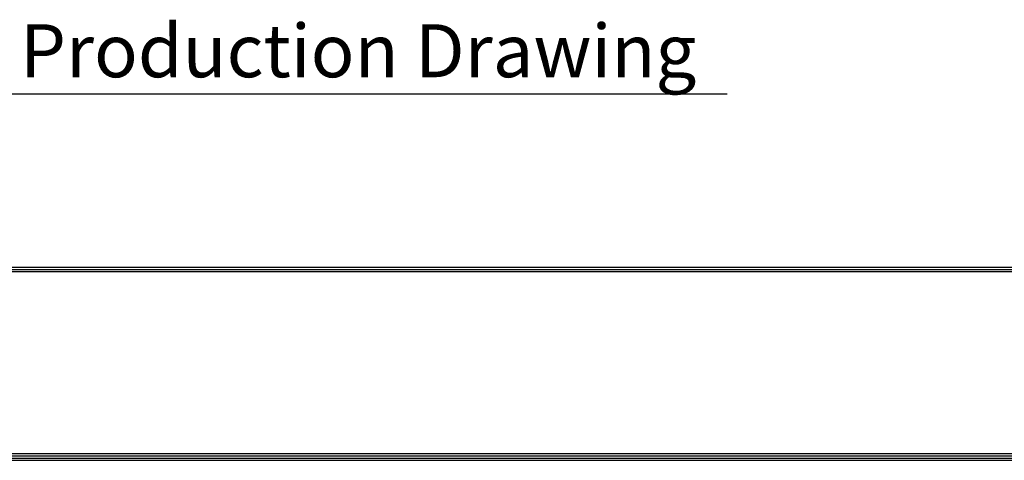
# Model space of a CAD drawing. Units: millimetres. Extents: x 0 to 4075, y 0 to 2906.
# Drawn here: x 1585 to 2644, y 103 to 578 of the extents above; entities that cross this region are included whole.
import ezdxf

# ---------------------------------------------------------------- set-up
doc = ezdxf.new("R2010")
doc.units = ezdxf.units.MM
doc.layers.add('LG-SHEET', color=7, linetype='Continuous')
doc.layers.add('LG-TEXT', color=4, linetype='Continuous')
doc.styles.add('LG-TEXT', font='arial.ttf')

msp = doc.modelspace()

# ---------------------------------------------------------------- linework, layer by layer
at = {"layer": 'LG-SHEET', "color": 1}
for p, q in [((123.8, 311.4), (3951.3, 311.4)), ((123.8, 311.4), (3951.3, 311.4)), ((123.8, 308.9), (3951.3, 308.9)), ((123.8, 306.5), (3951.3, 306.5)), ((121.4, 108.3), (3953.7, 108.3)), ((121.4, 108.3), (3953.7, 108.3)), ((123.8, 110.8), (3951.3, 110.8)), ((116.5, 103.4), (3958.6, 103.4)), ((116.5, 103.4), (3958.6, 103.4)), ((118.9, 105.9), (3956.2, 105.9)), ((118.9, 105.9), (3956.2, 105.9))]:
    msp.add_line(p, q, dxfattribs=at)
at = {"layer": 'LG-TEXT', "color": 1}
msp.add_line((1534.7, 497.8), (2346, 497.8), dxfattribs=at)

# ---------------------------------------------------------------- texts
at = {"layer": 'LG-TEXT', "color": 7, "style": 'LG-TEXT'}
msp.add_text('Production Drawing', height=57.054, dxfattribs=at).set_placement((1585.2, 515.7))

doc.saveas('drawing.dxf')
